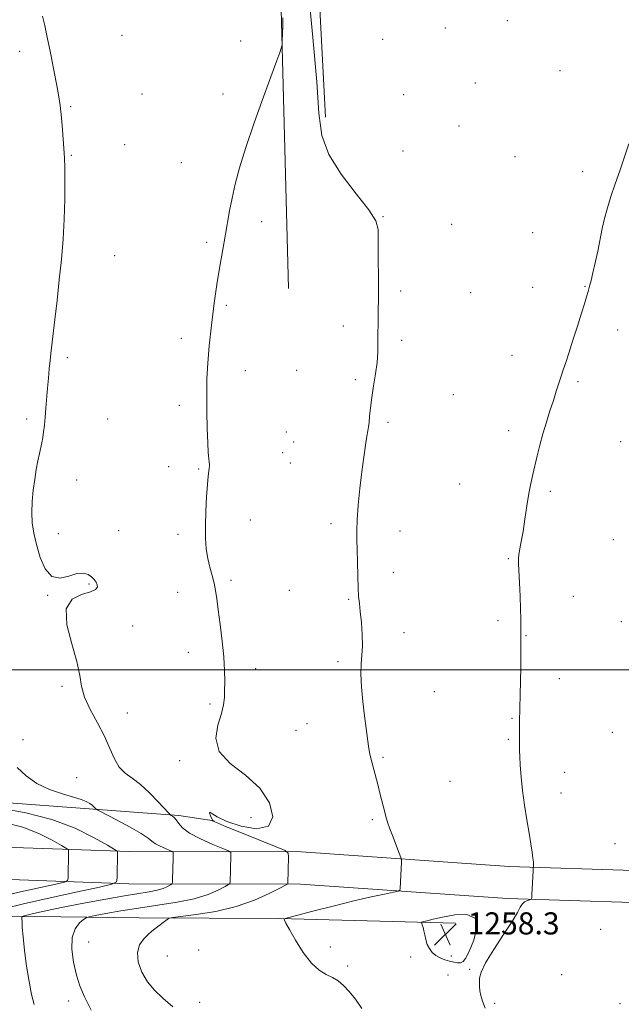
# Model space of a CAD drawing. Extents: x 2174800 to 2177700, y 324800 to 327700.
# Drawn here: x 2176522 to 2176740, y 326379 to 326735 of the extents above; entities that cross this region are included whole.
import ezdxf

# ---------------------------------------------------------------- set-up
doc = ezdxf.new("R2010")
doc.units = 0
doc.header["$MEASUREMENT"] = 0
for name, color, linetype, lineweight in [('32000', 7, 'Continuous', 0), ('DTM HARD BREAKLINE', 7, 'Continuous', 0), ('DTM SPOT ELEVATION', 2, 'Continuous', 13), ('INDEX CONTOUR', 41, 'Continuous', 13), ('INTERMEDIATE CONTOUR', 44, 'Continuous', 0), ('SPOT ELEVATION', 7, 'Continuous', 0)]:
    doc.layers.add(name, color=color, linetype=linetype, lineweight=lineweight)
doc.styles.add('Style-ITALICS', font='ITALICS.shx')

# ---------------------------------------------------------------- blocks, each defined once
blk = doc.blocks.new('SPOT')
at = {"layer": 'SPOT ELEVATION'}
for p, q in [((-3.91, -3.91), (3.82, 3.81)), ((-1.65, 3.77), (1.72, -3.93))]:
    blk.add_line(p, q, dxfattribs=at)

msp = doc.modelspace()

# ---------------------------------------------------------------- linework, layer by layer
at = {"layer": '32000', "flags": 128}
msp.add_lwpolyline([(2175000, 326500), (2177500, 326500)], dxfattribs=at)
at = {"layer": 'DTM HARD BREAKLINE'}
for points in [[(2176604.97, 326968.99, 1255.11), (2176609.78, 326864.69, 1254.6), (2176617.04, 326739.13, 1253.88), (2176619.67, 326638, 1254.8)], [(2176633.09, 326699.97, 1256.29), (2176628.54, 326787.77, 1257.22), (2176628.53, 326822.92, 1257.83), (2176625.07, 326909.13, 1257.53)], [(2176139.91, 326443.87, 1186.21), (2176203.58, 326437.38, 1195.15), (2176274.68, 326432.6, 1206.92), (2176351.68, 326427.38, 1218.84), (2176430.87, 326425.39, 1231.63), (2176498.98, 326424.84, 1241.39), (2176561.89, 326422.62, 1248.48), (2176624, 326422.51, 1254.44), (2176698.98, 326417.29, 1257.68), (2176789.27, 326414.41, 1260.97), (2176891.07, 326411.72, 1262.61), (2176956.03, 326410.06, 1261.22), (2177059.8, 326406.88, 1257.37), (2177153.05, 326402.46, 1253.11), (2177232.05, 326399.9, 1249.41), (2177265.02, 326405.3, 1247.97), (2177300.51, 326435.32, 1245.19), (2177322.78, 326464.7, 1241.91), (2177318.5, 326512.91, 1240.26), (2177312.33, 326566.75, 1239.59)], [(2176141.09, 326455.41, 1186.21), (2176204.56, 326448.94, 1195.15), (2176275.46, 326444.17, 1206.92), (2176352.22, 326438.97, 1218.84), (2176431.06, 326436.99, 1231.63), (2176499.23, 326436.44, 1241.39), (2176562.1, 326434.22, 1248.48), (2176624.41, 326434.11, 1254.44), (2176699.57, 326428.88, 1257.68), (2176789.61, 326426.01, 1260.97), (2176891.37, 326423.32, 1262.61), (2176956.36, 326421.66, 1261.22), (2177060.25, 326418.47, 1257.37), (2177153.51, 326414.05, 1253.11), (2177231.29, 326411.53, 1249.41), (2177259.98, 326416.23, 1247.97), (2177292.04, 326443.35, 1245.19), (2177310.83, 326468.14, 1241.91), (2177306.96, 326511.74, 1240.26), (2177300.81, 326565.43, 1239.59)], [(2176456.78, 326461.35, 1246.74), (2176503.77, 326453.03, 1248.64), (2176544.29, 326449.92, 1249.56), (2176580.01, 326447.28, 1252.23), (2176592.82, 326445.35, 1254.08)], [(2176680.19, 326408.35, 1258.5), (2176616.26, 326410.03, 1255.93), (2176565.67, 326410.31, 1253.47), (2176527.85, 326410.8, 1250.54), (2176499.11, 326410.35, 1247.2), (2176469.82, 326410.43, 1242.37), (2176434.69, 326409.36, 1235.54)]]:
    msp.add_polyline3d(points, dxfattribs=at)
at = {"layer": 'DTM SPOT ELEVATION'}
for p in [(2176676.45, 326732.26, 1256.78), (2176698.94, 326734.92, 1257.13), (2176559.42, 326729.65, 1252.87), (2176653.84, 326728.19, 1256.69), (2176602.41, 326727.62, 1253.88), (2176522.43, 326723.85, 1251.6), (2176718.05, 326716.82, 1257.34), (2176687.3, 326712.37, 1256.83), (2176566.66, 326708.44, 1253.06), (2176596.02, 326708.37, 1253.66), (2176661.38, 326708.09, 1256.48), (2176540.9, 326703.76, 1252.13), (2176681.47, 326696.86, 1256.64), (2176560.39, 326690.07, 1252.79), (2176541.09, 326686.19, 1252.09), (2176661.13, 326687.71, 1256.34), (2176701.66, 326685.76, 1257.02), (2176580.92, 326683.55, 1253.41), (2176726.17, 326680.3, 1257.66), (2176609.95, 326662.18, 1254.36), (2176653.92, 326664.02, 1256.05), (2176678.73, 326661.24, 1256.59), (2176708.15, 326658.23, 1257.24), (2176590.09, 326654.68, 1253.81), (2176556.74, 326649.9, 1252.68), (2176660.34, 326637.05, 1256.21), (2176685.61, 326636.55, 1256.79), (2176708.15, 326638.37, 1257.34), (2176726.99, 326638.81, 1257.94), (2176597.16, 326631.9, 1254.16), (2176639.53, 326624.46, 1255.66), (2176738.92, 326622.93, 1258.52), (2176580.96, 326619.92, 1253.64), (2176660.66, 326619.23, 1256.24), (2176539.63, 326612.92, 1252.22), (2176700.64, 326613.77, 1257.39), (2176604.12, 326608.24, 1254.51), (2176622.69, 326608.39, 1255.08), (2176643.93, 326605.02, 1255.76), (2176724.55, 326604.27, 1258.21), (2176679.4, 326599.54, 1256.91), (2176580.13, 326595.75, 1253.65), (2176524.89, 326590.74, 1251.77), (2176554.24, 326590.76, 1252.77), (2176655.69, 326589.61, 1256.27), (2176618.92, 326586.13, 1254.84), (2176699.47, 326586.59, 1257.6), (2176621.59, 326582.43, 1254.93), (2176739.9, 326582.56, 1258.94), (2176617.65, 326578.65, 1254.81), (2176576.37, 326573.49, 1253.54), (2176587.18, 326572.74, 1253.88), (2176620.33, 326574.88, 1254.96), (2176542.99, 326568.72, 1252.48), (2176681.65, 326567.28, 1257.18), (2176714.46, 326564.64, 1258.25), (2176605.94, 326554.19, 1254.56), (2176558.23, 326550.41, 1253.05), (2176635.11, 326552.89, 1255.68), (2176660.11, 326550.21, 1256.57), (2176536.34, 326549.26, 1252.39), (2176579.71, 326549.03, 1253.68), (2176737.36, 326547.1, 1259.3), (2176699.33, 326540.27, 1257.87), (2176598.92, 326532.43, 1254.27), (2176657.62, 326535.34, 1256.43), (2176547.46, 326531.08, 1251.84), (2176620.06, 326528.81, 1255.17), (2176532.53, 326526.98, 1251.94), (2176579.64, 326528.07, 1253.36), (2176641.46, 326525.48, 1255.89), (2176722.78, 326526.65, 1258.7), (2176563.24, 326515.87, 1252.67), (2176695.53, 326517.76, 1257.78), (2176740.16, 326517.49, 1259.37), (2176661.51, 326513.48, 1256.42), (2176705.65, 326512.44, 1258.05), (2176583.48, 326506.38, 1253.44), (2176607.81, 326500.44, 1254.46), (2176637.65, 326502.93, 1255.73), (2176717.78, 326496.79, 1258.45), (2176537.73, 326494, 1251.74), (2176672.51, 326492.11, 1256.97), (2176591.31, 326487.6, 1253.79), (2176561.32, 326484.37, 1252.71), (2176700.58, 326482.42, 1257.91), (2176626.35, 326480.59, 1255.19), (2176622.44, 326478.08, 1255.02), (2176736.99, 326477.37, 1259.13), (2176523.61, 326474.73, 1250.54), (2176699.3, 326474.84, 1257.87), (2176653.88, 326468.38, 1256.18), (2176580.34, 326467.16, 1253.71), (2176542.98, 326460.95, 1250.89), (2176719.68, 326462.95, 1258.54), (2176678.2, 326459.67, 1257.14), (2176718.41, 326455.42, 1258.48), (2176606.11, 326446.49, 1253.36), (2176650.07, 326445.8, 1255.78), (2176737.95, 326437.09, 1259.06), (2176732.73, 326406.16, 1259.96), (2176547.33, 326401.54, 1252.93), (2176587.13, 326398.67, 1255.25), (2176634.88, 326399.73, 1256.52), (2176575.85, 326396.48, 1254.86), (2176663.88, 326396.1, 1257.73), (2176678.61, 326396.46, 1258.19), (2176641.12, 326392.87, 1256.26), (2176685.24, 326391.62, 1257.86), (2176718.58, 326389.77, 1259.26), (2176677.44, 326389.55, 1257.57), (2176540.13, 326380.14, 1251.44), (2176587.5, 326379.71, 1254.48), (2176694.38, 326379.32, 1258.21), (2176739.67, 326379.21, 1259.8)]:
    msp.add_point(p, dxfattribs=at)
at = {"layer": 'INDEX CONTOUR', "elevation": 1250, "flags": 128}
msp.add_lwpolyline([(2176521.505, 326464.663), (2176524.6849, 326461.675), (2176528.618, 326458.9), (2176533.198, 326456.7369), (2176537.838, 326455.145), (2176541.835, 326453.974), (2176544.663, 326453.079), (2176546.511, 326452.348), (2176547.747, 326451.674), (2176548.679, 326450.986), (2176549.373, 326450.348), (2176549.832, 326449.862), (2176550.193, 326449.535), (2176551.111, 326449.007), (2176557.4061, 326445.716), (2176562.19, 326443.156), (2176566.3421, 326440.797), (2176568.865, 326439.131), (2176570.287, 326438.008), (2176571.517, 326437.112), (2176573.229, 326436.205), (2176575.141, 326435.354), (2176576.732, 326434.7), (2176577.618, 326434.324), (2176577.939, 326434.065), (2176577.974, 326433.699), (2176577.918, 326431.9209), (2176577.756, 326424.032), (2176577.709, 326423.003), (2176577.497, 326422.52), (2176576.939, 326422.169), (2176575.881, 326421.628), (2176574.28, 326420.95), (2176572.117, 326420.278), (2176569.312, 326419.701), (2176560.32, 326418.238), (2176553.576, 326417.042), (2176546.201, 326415.666), (2176539.38, 326414.3489), (2176534.051, 326413.284), (2176530.165, 326412.469), (2176527.427, 326411.857), (2176525.5629, 326411.401), (2176524.377, 326411.081), (2176523.694, 326410.877), (2176523.349, 326410.743), (2176523.224, 326410.5), (2176523.21, 326409.943), (2176523.233, 326408.8289), (2176523.348, 326406.784), (2176523.642, 326403.399), (2176524.176, 326398.49), (2176524.91, 326392.781), (2176525.775, 326387.22), (2176526.703, 326382.583), (2176527.618, 326378.96)], dxfattribs=at)
at = {"layer": 'INTERMEDIATE CONTOUR', "flags": 128}
for points, elevation in [([(2176626.679, 326747.95), (2176628.529, 326728.781), (2176629.909, 326712.773), (2176630.702, 326701.438), (2176631.782, 326693.3969), (2176634.27, 326686.5491), (2176638.8199, 326679.325), (2176644.22, 326672.271), (2176648.792, 326666.462), (2176651.283, 326662.5281), (2176652.1329, 326659.301), (2176652.207, 326655.1691), (2176652.216, 326649.025), (2176652.253, 326641.788), (2176652.262, 326634.886), (2176652.201, 326629.419), (2176652.113, 326625.186), (2176652.059, 326621.657), (2176652.065, 326618.351), (2176652.016, 326614.973), (2176651.76, 326611.277), (2176651.206, 326607.118), (2176650.496, 326602.757), (2176649.8279, 326598.56), (2176649.358, 326594.851), (2176649.059, 326591.79), (2176648.857, 326589.499), (2176648.681, 326587.954), (2176648.458, 326586.552), (2176648.117, 326584.544), (2176647.607, 326581.339), (2176646.969, 326576.969), (2176646.265, 326571.621), (2176645.563, 326565.584), (2176644.961, 326559.5509), (2176644.564, 326554.319), (2176644.438, 326550.39), (2176644.498, 326547.103), (2176644.618, 326543.504), (2176644.703, 326538.951), (2176644.777, 326534.052), (2176644.89, 326529.724), (2176645.086, 326526.581), (2176645.361, 326524.007), (2176645.704, 326521.084), (2176646.082, 326517.173), (2176646.381, 326512.765), (2176646.468, 326508.633), (2176646.275, 326505.29), (2176645.996, 326502.207), (2176645.889, 326498.592), (2176646.145, 326493.904), (2176646.664, 326488.586), (2176647.278, 326483.329), (2176647.842, 326478.735), (2176648.648, 326472.414), (2176648.868, 326470.832), (2176649.101, 326469.65), (2176649.508, 326468.06), (2176651.095, 326462.114), (2176652.0471, 326458.467), (2176652.941, 326454.938), (2176654.408, 326449.039), (2176654.974, 326446.8881), (2176655.579, 326444.881), (2176656.404, 326442.5), (2176657.549, 326439.436), (2176658.785, 326436.23), (2176659.799, 326433.633), (2176660.36, 326432.16), (2176660.558, 326431.37), (2176660.563, 326430.589), (2176660.374, 326425.649), (2176660.149, 326420.927), (2176660.026, 326420.254), (2176659.387, 326419.887), (2176657.683, 326419.509), (2176654.467, 326418.851), (2176649.692, 326417.822), (2176643.4111, 326416.376), (2176635.9181, 326414.546), (2176628.479, 326412.67), (2176622.599, 326411.165), (2176619.367, 326410.327), (2176618.195, 326409.97), (2176618.079, 326409.788), (2176618.239, 326409.433), (2176618.784, 326408.383), (2176620.049, 326406.075), (2176622.237, 326402.236), (2176625.038, 326397.757), (2176628.0101, 326393.819), (2176630.788, 326391.294), (2176633.31, 326389.82), (2176635.59, 326388.728), (2176637.663, 326387.44), (2176639.655, 326385.757), (2176641.713, 326383.569), (2176643.94, 326380.798), (2176646.272, 326377.472)], 1256), ([(2176530.658, 326736.5159), (2176531.484, 326733.136), (2176532.381, 326728.911), (2176533.514, 326723.262), (2176534.73, 326717.042), (2176535.797, 326711.46), (2176536.543, 326707.365), (2176537.039, 326704.169), (2176537.415, 326700.918), (2176537.774, 326696.962), (2176538.55, 326687.091), (2176538.655, 326685.033), (2176538.718, 326681.945), (2176538.753, 326676.9011), (2176538.704, 326670.357), (2176538.497, 326663.115), (2176538.079, 326655.823), (2176537.478, 326648.531), (2176536.743, 326641.138), (2176535.933, 326633.68), (2176535.142, 326626.756), (2176533.6851, 326614.425), (2176533.407, 326611.916), (2176533.105, 326608.972), (2176532.784, 326605.599), (2176532.468, 326601.98), (2176531.898, 326594.725), (2176531.623, 326591.444), (2176531.338, 326588.589), (2176531.038, 326586.1419), (2176530.717, 326584.046), (2176530.369, 326582.205), (2176529.519, 326578.248), (2176528.987, 326575.615), (2176528.409, 326572.478), (2176527.823, 326568.906), (2176527.281, 326564.992), (2176526.881, 326560.937), (2176526.735, 326556.969), (2176526.936, 326553.22), (2176527.509, 326549.447), (2176528.46, 326545.315), (2176529.81, 326540.722), (2176531.639, 326536.509), (2176534.043, 326533.7551), (2176537.025, 326533.161), (2176540.211, 326533.918), (2176543.137, 326534.844), (2176545.439, 326535.005), (2176547.158, 326534.484), (2176548.435, 326533.613), (2176549.391, 326532.673), (2176550.062, 326531.733), (2176550.463, 326530.806), (2176550.525, 326529.907), (2176549.857, 326529.048), (2176547.985, 326528.237), (2176544.763, 326527.333), (2176541.357, 326525.585), (2176539.263, 326522.088), (2176539.5049, 326516.344), (2176541.224, 326509.47), (2176543.092, 326502.99), (2176544.135, 326498.022), (2176544.796, 326494.054), (2176545.873, 326490.17), (2176547.922, 326485.6809), (2176550.536, 326480.797), (2176553.067, 326475.958), (2176555.04, 326471.554), (2176556.683, 326467.787), (2176558.399, 326464.8109), (2176560.519, 326462.645), (2176563.0921, 326460.767), (2176566.094, 326458.521), (2176569.411, 326455.496), (2176572.574, 326452.253), (2176576.38, 326448.121), (2176576.96, 326447.534), (2176577.263, 326447.336), (2176577.693, 326447.088), (2176578.29, 326446.606), (2176578.998, 326445.773), (2176579.862, 326444.504), (2176581.321, 326442.855), (2176583.908, 326440.916), (2176587.872, 326438.8169), (2176592.299, 326436.846), (2176595.9849, 326435.332), (2176598.035, 326434.461), (2176598.781, 326433.86), (2176598.86, 326433.0131), (2176598.684, 326427.654), (2176598.5869, 326423.347), (2176598.509, 326422.753), (2176598.03, 326422.294), (2176596.74, 326421.5741), (2176594.291, 326420.323), (2176590.582, 326418.752), (2176585.5739, 326417.196), (2176579.343, 326415.911), (2176572.4109, 326414.836), (2176565.417, 326413.829), (2176558.968, 326412.799), (2176553.563, 326411.8459), (2176549.672, 326411.119), (2176547.535, 326410.689), (2176546.463, 326410.309), (2176545.538, 326409.654), (2176544.099, 326408.413), (2176542.518, 326406.344), (2176541.422, 326403.219), (2176541.278, 326398.971), (2176541.902, 326394.176), (2176542.947, 326389.569), (2176544.182, 326385.614), (2176545.84, 326381.678), (2176548.27, 326376.858)], 1252), ([(2176617.699, 326735.923), (2176617.648, 326733.13), (2176617.552, 326730.195), (2176617.459, 326727.8129), (2176617.393, 326726.457), (2176617.281, 326725.71), (2176617.03, 326724.931), (2176616.509, 326723.453), (2176615.448, 326720.492), (2176610.648, 326707.308), (2176607.309, 326697.986), (2176604.227, 326688.985), (2176601.945, 326681.636), (2176600.372, 326675.741), (2176599.256, 326670.7199), (2176598.367, 326666.061), (2176596.7799, 326656.946), (2176595.89, 326652.113), (2176594.911, 326646.682), (2176593.868, 326640.269), (2176592.7991, 326632.712), (2176591.804, 326624.727), (2176590.999, 326617.249), (2176590.469, 326610.933), (2176590.184, 326605.315), (2176590.087, 326599.654), (2176590.123, 326593.473), (2176590.254, 326587.371), (2176590.445, 326582.209), (2176590.66, 326578.634), (2176590.864, 326576.416), (2176591.018, 326575.11), (2176591.0939, 326574.297), (2176591.09, 326573.678), (2176591.014, 326572.982), (2176590.872, 326571.913), (2176590.6629, 326570.075), (2176590.387, 326567.046), (2176590.059, 326562.61), (2176589.763, 326557.383), (2176589.602, 326552.186), (2176589.66, 326547.671), (2176589.957, 326543.799), (2176590.494, 326540.358), (2176591.246, 326537.172), (2176592.072, 326534.196), (2176592.804, 326531.421), (2176593.329, 326528.743), (2176593.761, 326525.686), (2176594.271, 326521.68), (2176594.968, 326516.393), (2176595.709, 326510.442), (2176596.288, 326504.676), (2176596.559, 326499.785), (2176596.605, 326495.802), (2176596.565, 326492.599), (2176596.51, 326489.963), (2176596.229, 326487.363), (2176595.44, 326484.183), (2176594.136, 326480.012), (2176593.405, 326475.248), (2176594.612, 326470.492), (2176598.597, 326466.159), (2176604.109, 326461.914), (2176609.373, 326457.2349), (2176612.856, 326451.899), (2176613.982, 326446.882), (2176612.42, 326443.46), (2176608.172, 326442.527), (2176602.594, 326443.4429), (2176597.3769, 326445.188), (2176593.857, 326446.864), (2176591.939, 326448.07), (2176591.175, 326448.5291), (2176591.135, 326448.095), (2176591.484, 326447.149), (2176592.2851, 326445.393), (2176592.479, 326445.274), (2176593.692, 326444.735), (2176596.933, 326443.386), (2176602.704, 326441.034), (2176615.238, 326435.964), (2176618.453, 326434.599), (2176619.622, 326433.656), (2176619.747, 326432.328), (2176619.417, 326422.661), (2176619.309, 326422.5031), (2176618.5629, 326422.068), (2176616.541, 326420.9799), (2176612.765, 326419.025), (2176607.402, 326416.616), (2176600.781, 326414.322), (2176593.385, 326412.602), (2176586.317, 326411.452), (2176577.806, 326410.379), (2176576.505, 326410.1), (2176575.818, 326409.682), (2176571.298, 326406.293), (2176570.207, 326405.427), (2176568.901, 326404.288), (2176567.292, 326402.676), (2176565.811, 326400.505), (2176565.02, 326397.713), (2176565.342, 326394.321), (2176566.65, 326390.666), (2176568.676, 326387.17), (2176571.204, 326384.113), (2176574.229, 326381.233), (2176577.795, 326378.127)], 1254), ([(2176742.952, 326690.333), (2176739.609, 326680.591), (2176737.96, 326675.832), (2176736.435, 326671.33), (2176735.139, 326667.1701), (2176734.135, 326663.371), (2176733.313, 326659.687), (2176731.639, 326651.557), (2176730.736, 326647.327), (2176729.9139, 326643.645), (2176729.246, 326640.881), (2176728.688, 326638.7909), (2176728.164, 326636.973), (2176727.589, 326635.021), (2176726.836, 326632.516), (2176725.768, 326629.034), (2176724.317, 326624.38), (2176722.701, 326619.268), (2176721.207, 326614.64), (2176720.05, 326611.185), (2176719.154, 326608.58), (2176718.369, 326606.2489), (2176717.561, 326603.702), (2176716.659, 326600.795), (2176715.6051, 326597.471), (2176714.374, 326593.71), (2176713.062, 326589.65), (2176711.794, 326585.469), (2176710.672, 326581.337), (2176709.699, 326577.408), (2176708.105, 326570.641), (2176707.414, 326567.457), (2176706.73, 326563.786), (2176706.016, 326559.326), (2176705.294, 326554.544), (2176704.601, 326550.096), (2176703.973, 326546.507), (2176703.459, 326543.763), (2176703.11, 326541.718), (2176702.9589, 326540.124), (2176702.976, 326538.334), (2176703.327, 326531.466), (2176703.552, 326526.619), (2176703.726, 326522.041), (2176703.806, 326518.446), (2176703.818, 326515.498), (2176703.806, 326512.598), (2176703.797, 326505.334), (2176703.763, 326500.852), (2176703.6871, 326495.9), (2176703.587, 326490.997), (2176703.36, 326481.341), (2176703.3229, 326479.317), (2176703.296, 326477.207), (2176703.281, 326475.15), (2176703.283, 326473.4121), (2176703.305, 326472.109), (2176703.36, 326470.755), (2176703.459, 326468.713), (2176703.625, 326465.503), (2176703.9199, 326461.273), (2176704.417, 326456.328), (2176705.151, 326450.999), (2176706.002, 326445.72), (2176706.817, 326440.952), (2176707.466, 326437.064), (2176707.9301, 326434.064), (2176708.219, 326431.872), (2176708.349, 326430.392), (2176708.373, 326429.477), (2176707.851, 326418.754), (2176707.763, 326417.519), (2176707.5661, 326417.011), (2176707.088, 326416.796), (2176706.234, 326416.502), (2176705.202, 326416.013), (2176704.263, 326415.273), (2176703.539, 326414.155), (2176702.554, 326412.233), (2176700.682, 326409.005), (2176697.576, 326404.248), (2176694.008, 326398.863), (2176691.024, 326394.026), (2176689.405, 326390.629), (2176688.86, 326388.409), (2176688.83, 326386.819), (2176688.869, 326385.376), (2176688.98, 326383.878), (2176689.2819, 326382.191), (2176689.881, 326380.162), (2176690.846, 326377.557)], 1258), ([(2176515.5321, 326449.95), (2176524.594, 326448.301), (2176533.993, 326445.887), (2176542.433, 326442.669), (2176549.301, 326439.282), (2176554.151, 326436.533), (2176556.749, 326435.006), (2176557.7059, 326434.412), (2176557.841, 326434.239), (2176557.664, 326424.573), (2176557.407, 326423.255), (2176555.766, 326422.438), (2176551.332, 326421.425), (2176543.314, 326419.704), (2176533.384, 326417.528), (2176523.828, 326415.336), (2176516.49, 326413.5)], 1248), ([(2176516.858, 326444.735), (2176523.4749, 326443.0279), (2176529.361, 326440.784), (2176534.151, 326438.422), (2176537.533, 326436.505), (2176539.345, 326435.418), (2176540.009, 326434.852), (2176540.094, 326434.32), (2176539.908, 326424.654), (2176539.729, 326423.734), (2176538.584, 326423.165), (2176535.4921, 326422.458), (2176529.87, 326421.249), (2176522.738, 326419.6681), (2176515.512, 326417.967)], 1246), ([(2176668.724, 326405.628), (2176669.037, 326404.096), (2176669.417, 326402.385), (2176669.945, 326400.678), (2176670.694, 326399.131), (2176671.701, 326397.788), (2176672.992, 326396.664), (2176674.563, 326395.767), (2176676.284, 326395.076), (2176677.9929, 326394.559), (2176679.552, 326394.198), (2176680.904, 326394.017), (2176682.016, 326394.053), (2176682.911, 326394.426), (2176683.837, 326395.594), (2176685.1031, 326398.099), (2176686.766, 326402.152), (2176687.901, 326406.634), (2176687.332, 326410.096), (2176684.322, 326411.482), (2176679.871, 326411.306), (2176675.413, 326410.476), (2176672.1, 326409.743), (2176669.943, 326409.233), (2176668.672, 326408.913), (2176668.031, 326408.731), (2176667.835, 326408.562), (2176667.918, 326408.26), (2176668.132, 326407.698), (2176668.415, 326406.831), (2176668.724, 326405.628)], 1258)]:
    msp.add_lwpolyline(points, dxfattribs=dict(at, elevation=elevation))

# ---------------------------------------------------------------- block references
at = {"layer": 'SPOT ELEVATION'}
msp.add_blockref('SPOT', (2176676.532, 326404.265, 1258.298), dxfattribs=at)

# ---------------------------------------------------------------- texts
at = {"layer": 'SPOT ELEVATION', "style": 'Style-ITALICS'}
msp.add_text('1258.3', height=8, dxfattribs=at).set_placement((2176684.532, 326404.265, 1258.298))

doc.saveas('drawing.dxf')
